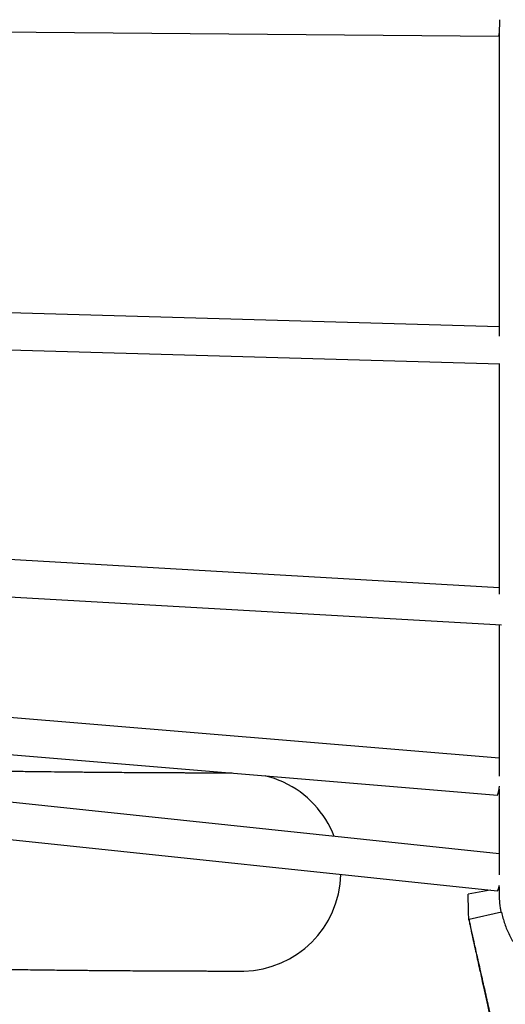
# Model space of a CAD drawing. Units: millimetres. Extents: x -12251.1 to -12178.8, y 20642.7 to 20659.5.
# Drawn here: x -12189.1 to -12188.8, y 20651.6 to 20652.1 of the extents above; entities that cross this region are included whole.
import ezdxf

# ---------------------------------------------------------------- set-up
doc = ezdxf.new("R2010")
doc.units = ezdxf.units.MM
doc.layers.get('0').update_dxf_attribs({"lineweight": 30})

# ---------------------------------------------------------------- blocks, each defined once
blk = doc.blocks.new('whale')
at = {"color": 7, "linetype": 'Continuous', "lineweight": 25}
for p, q in [((-0.4847954570141155, -1.52913593125777), (-0.1689438231078384, -1.532010636939958)), ((-0.1688554061402101, -1.699279443091655), (-0.4915119322849932, -1.690122051953949)), ((-0.4978480376448715, -1.711250802240102), (-0.1683179281862976, -1.720603274170571)), ((-0.1688554061402101, -1.849632771314646), (-0.4999075412997627, -1.830617601517588)), ((-0.5084931077744841, -1.851459566099948), (-0.1674355225914042, -1.871049434896122)), ((-1.299053201571951, -1.904527850580052), (-0.1699308973275038, -2.024254130097688)), ((-0.1688554061402101, -1.9478188184803), (-0.5124551596200035, -1.919113212057709)), ((-0.5235780365601386, -1.939558168400254), (-0.1696837128565676, -1.969123821658286)), ((-0.1688554061402101, -2.002948762281449), (-0.5060686978158628, -1.967192411826545)), ((-0.1738925010395178, -2.023834062165406), (-0.1865778253850294, -2.026173932106758)), ((-0.1688554061402101, -2.02290494544286), (-0.1691743305163982, -2.022963772600633)), ((-0.167478887584366, -2.036527074640617), (-0.1860450101812603, -2.040651482991962))]:
    blk.add_line(p, q, dxfattribs=at)
at = {"color": 7, "linetype": 'Continuous', "lineweight": 25, "flags": 128}
blk.add_lwpolyline([(-0.1699308973275038, -2.024254130097688), (-0.169875146515551, -2.024250951348222), (-0.1696042462863261, -2.024016414259677), (-0.1693062281829043, -2.023429321117874), (-0.1689912408564851, -2.022509664686368), (-0.1686700108220975, -2.02128876275674), (-0.1685706048592692, -2.020854152928223)], dxfattribs=at)
at = {"color": 7, "linetype": 'Continuous', "lineweight": 25}
for centre, radius, start, end in [((-0.2281269234172214, -1.523847795524489), 0.05974337906551658, 352.1470143035255, 1.342602540672396), ((-0.3168320183540345, -2.013362883106311), 0.05699999999999864, 65.11432837724129, 76.47118612439698), ((-0.3168320183540345, -2.013362883106311), 0.05700000000000002, 21.03959947448987, 65.11432837724129), ((-0.1846250086655346, -1.96337641026912), 0.01600859325911309, 338.9599530101847, 358.1046282384714), ((-0.3168320183540345, -2.013362883106311), 0.05700000000000192, 271.1051916026962, 358.6359449918287)]:
    blk.add_arc(centre, radius, start, end, dxfattribs=at)
for points, knots in [([(-0.1688554061402101, -1.529416533554468), (-0.1688554061402101, -1.538063243471697), (-0.1688554061402101, -1.556725467180513), (-0.1688554061402101, -1.584445855485683), (-0.1688554061402101, -1.612588783613319), (-0.1688554061402101, -1.639751028782484), (-0.1688554061402101, -1.665911380750913), (-0.1688554061402101, -1.687586670017481), (-0.1688554061402101, -1.700203119457001), (-0.1688554061402101, -1.70468560034351)], [0, 0, 0, 0, 0.1359388788160122, 0.2933973490202325, 0.4507934443466886, 0.6054251183393288, 0.7600970512948921, 0.9147652129035407, 1, 1, 1, 1]), ([(-0.1688554061402101, -1.720588019881689), (-0.1688554061402101, -1.727047039898025), (-0.1688554061402101, -1.741612220459501), (-0.1688554061402101, -1.763216960360296), (-0.1688554061402101, -1.785573336434027), (-0.1688554061402101, -1.806990032477188), (-0.1688554061402101, -1.827405049498338), (-0.1688554061402101, -1.842831108147948), (-0.1688554061402101, -1.85111948040867), (-0.1688554061402101, -1.853261652104266)], [0, 0, 0, 0, 0.1296773274433235, 0.2924241888493471, 0.4551957391575614, 0.6179426310424057, 0.7806164782859062, 0.9432992202238291, 1, 1, 1, 1]), ([(-0.1688554061402101, -1.870967878778174), (-0.1688554061402101, -1.874961066623655), (-0.1688554061402101, -1.884835999026109), (-0.1688554061402101, -1.899477565581037), (-0.1688554061402101, -1.915023702204053), (-0.1688554061402101, -1.929565141123021), (-0.1688554061402101, -1.943034196952794), (-0.1688554061402101, -1.952540607348055), (-0.1688554061402101, -1.957235198762646), (-0.1688554061402101, -1.958121559790015)], [0, 0, 0, 0, 0.1148522556285704, 0.2840232676189131, 0.4531255542780422, 0.6222854201855039, 0.7914717579328167, 0.9606288832403059, 1, 1, 1, 1]), ([(-0.3224392888841976, -1.956362050441385), (-0.3226489937442238, -1.95636185182957), (-0.3235439352392859, -1.956361004216888), (-0.3256411580732674, -1.956359136700485), (-0.3285793168070086, -1.956355877424357), (-0.331719367628466, -1.956351548087696), (-0.3350439886417007, -1.956345843776944), (-0.3384820942319493, -1.956338696403691), (-0.3419141670074168, -1.956330301880371), (-0.3450783873377077, -1.956321452293196), (-0.3478894200889044, -1.956312698821421), (-0.3502999492920935, -1.956304526098393), (-0.3524825681124639, -1.956296622229274), (-0.3546824840705085, -1.956288178211253), (-0.3571602744141273, -1.956278059562464), (-0.3599792293280188, -1.956265760825772), (-0.3631616213569941, -1.956250868748612), (-0.3667478623829084, -1.956232800574071), (-0.3708929884396639, -1.956210241765802), (-0.3758073281242105, -1.956181170015043), (-0.3814073550875037, -1.956144836138265), (-0.3876831532543292, -1.956100105926453), (-0.3945709995077777, -1.95604622611063), (-0.4023300947646931, -1.955979405262042), (-0.4103511162120412, -1.955903225170914), (-0.4185371232015314, -1.95581818534265), (-0.4267941680609511, -1.955725308500405), (-0.4356964543057984, -1.955616597224434), (-0.4452209198534547, -1.955491406948568), (-0.451805406006315, -1.955395677952765), (-0.4551796075411403, -1.955346621893113)], [0, 0, 0, 0, 0.01509015180993893, 0.06439909386464625, 0.1100531325895827, 0.1518977919590768, 0.1900767229550771, 0.2293353247488588, 0.2639917815546808, 0.2940750000317074, 0.3195773846947339, 0.3404200955726309, 0.3571964464898832, 0.3750535485073611, 0.395065075507408, 0.4172211505120829, 0.4415371084343288, 0.4680248346216418, 0.4970412026012428, 0.53103636666728, 0.5706073463391544, 0.6098822258024873, 0.6532653546655599, 0.700531646160522, 0.7517755965978705, 0.7957607005229141, 0.8425588686715695, 0.892331090268033, 0.9448253679741124, 1, 1, 1, 1]), ([(-0.1688554061402101, -1.965525538078509), (-0.1688554061402101, -1.966001102311566), (-0.1688554061402101, -1.970298598484078), (-0.1688554061402101, -1.976868013480271), (-0.1688554061402101, -1.985290957225516), (-0.1688554061402101, -1.99234632617663), (-0.1688554061402101, -1.997410785323154), (-0.1688554061402101, -2.000882381827978), (-0.1688554061402101, -2.00307201231044), (-0.1688554061402101, -2.005230868024228), (-0.1688554061402101, -2.007409221350827), (-0.1688554061402101, -2.009629949898226), (-0.1688554061402101, -2.011846977187815), (-0.1688554061402101, -2.013619248602481), (-0.1688554061402101, -2.01456859931568), (-0.1688554061402101, -2.014862372874632)], [0, 0, 0, 0, 0.01979493837260628, 0.1788794572338011, 0.310356761978746, 0.4404028311205135, 0.5690100128839848, 0.6191398132342335, 0.6690462097933219, 0.7199084097655225, 0.7752326628088221, 0.8352175905411621, 0.8998218882894946, 0.969000201801738, 1, 1, 1, 1]), ([(-0.1688554061402101, -2.021945453936496), (-0.1688554061402101, -2.022314613135677), (-0.1688554061402101, -2.02316335380965), (-0.1688554061402101, -2.024115586973494), (-0.1688554061402101, -2.024843728300766), (-0.1688554061402101, -2.025208539827872), (-0.1688554061402101, -2.025175212707836), (-0.1688554061402101, -2.025164159207634)], [0, 0, 0, 0, 0.1738284390804171, 0.3996521491631359, 0.6347161624661775, 0.8788474935236167, 0.9999999999999999, 0.9999999999999999, 0.9999999999999999, 0.9999999999999999]), ([(-0.1861718672716961, -2.040936465993582), (-0.186182887531686, -2.040877970215661), (-0.1862211657353328, -2.040674788699107), (-0.1862913346340065, -2.039053556392901), (-0.1863822760933544, -2.036070456539164), (-0.1864774438345194, -2.031883382915112), (-0.1865443681235774, -2.028076897266146), (-0.1865778253850294, -2.026173932106758)], [0, 0, 0, 0, 0.09182827867174244, 0.3189599274402465, 0.5460361056589227, 0.773051167642518, 1, 1, 1, 1]), ([(-0.1688554061402101, -2.024710237015825), (-0.1688487594565231, -2.025446962066781), (-0.1688362794120621, -2.026830262650037), (-0.1687356603906665, -2.028834785323852), (-0.1685918681760086, -2.030635308721685), (-0.1684146734514798, -2.03224368760857), (-0.1682344436685526, -2.033549371728441), (-0.1680711917233566, -2.034571964286442), (-0.167937890642861, -2.035328876252606), (-0.1678243718706653, -2.03593939374332), (-0.1677283598510257, -2.036409191096027), (-0.1676944802111393, -2.036574967893102)], [0, 0, 0, 0, 0.2233129883668077, 0.4193002374922928, 0.5877923681424054, 0.7286784765995035, 0.8419311653920248, 0.898732057125872, 0.9448723381534735, 0.9805471720781862, 1, 1, 1, 1]), ([(-0.1861774211520242, -2.041099022259004), (-0.1859970962559601, -2.041935999503039), (-0.1855884203014284, -2.04383286722441), (-0.1850176688531064, -2.046471667195874), (-0.1844867497220548, -2.048922071739071), (-0.1840457459002209, -2.050953848924109), (-0.1836262020988215, -2.052883803302393), (-0.18320600257357, -2.054813772378111), (-0.1826107662473078, -2.057543474526028), (-0.181824995952411, -2.061137972326833), (-0.1808061557931069, -2.065782462643256), (-0.1796766450770519, -2.070912077175308), (-0.178400738946948, -2.076682276332576), (-0.1769753360858886, -2.083098480754416), (-0.1754215809432935, -2.090056942997762), (-0.1737739157979377, -2.097396363482403), (-0.1721089219354326, -2.104771932972653), (-0.1705087781083421, -2.111822735576425), (-0.1690147705776326, -2.118373846762552), (-0.1675821595817979, -2.124627799687005), (-0.1662179824324994, -2.130557430595218), (-0.164952123814146, -2.136037366261007), (-0.1637944878475537, -2.141030997343478), (-0.1628004448957654, -2.145305239951995), (-0.1619847234651388, -2.148803778476577), (-0.1613406803971884, -2.151560950438579), (-0.1607201946608257, -2.154212506746262), (-0.1601043980008399, -2.156839400813624), (-0.1594211208412162, -2.15974876475957), (-0.158588700922337, -2.163284629808913), (-0.1575755016638141, -2.167575323583151), (-0.1563596188425436, -2.172703251879284), (-0.1551004721277423, -2.17799327229659), (-0.1538778088688559, -2.183116093936405), (-0.1526035114948172, -2.188443584334891), (-0.1513018913046835, -2.193874478030921), (-0.1499895060296694, -2.199339888498798), (-0.1487378379588336, -2.204540577051375), (-0.1476892495811626, -2.20888748003199), (-0.1471117622404563, -2.211268681676302), (-0.1468800219972763, -2.212224235521717)], [0, 0, 0, 0, 0.01275014030422312, 0.0288960420445552, 0.04019481575403253, 0.05000600913053603, 0.05985974527375346, 0.06975622163229662, 0.07969563307558533, 0.1020376041008864, 0.1257317106470155, 0.1525942533425297, 0.182648014864244, 0.2166026869187564, 0.2538778072148452, 0.2944781293747334, 0.3359623272762458, 0.3753549508194538, 0.4126594048977851, 0.4478877976137983, 0.4846931250808982, 0.5189642359158583, 0.5505277112295103, 0.5791799601617141, 0.5957152605731859, 0.6111243825144026, 0.6254206041836042, 0.6386204996120891, 0.6521961300494075, 0.6683788687755372, 0.6879381689212708, 0.7108585514563942, 0.7359334758848074, 0.7628392100027014, 0.7918661087510532, 0.8298160354952026, 0.871460156820125, 0.9170310499374308, 0.966705340016849, 0.9999999999999999, 0.9999999999999999, 0.9999999999999999, 0.9999999999999999]), ([(-0.18604494671672, -2.040651773138961), (-0.1860701525056356, -2.041065675402933), (-0.1860954845342349, -2.041481650641799), (-0.1861230802478531, -2.04128405310621), (-0.1861232177689089, -2.041283068396297)], [0, 0, 0, 0, 0.9950165859066584, 1, 1, 1, 1]), ([(0.3732884018136247, -3.317083037825796), (0.3723469539090729, -3.315738439971028), (0.3662795526433911, -3.307072835981671), (0.3552538508065481, -3.291056815040065), (0.3402277362711175, -3.269049200971494), (0.3253905435794877, -3.247017093257455), (0.3111022898756346, -3.225531898919144), (0.2973198742001841, -3.204545919172233), (0.2839844906866347, -3.183998752068874), (0.2706419991191069, -3.163186300429516), (0.2572264221853402, -3.141992041877529), (0.2436426844833477, -3.120250921485422), (0.2321676163555821, -3.101623467231548), (0.2227566447036224, -3.08618022335213), (0.2154151941194868, -3.074036714358954), (0.2078607517596538, -3.061439569370123), (0.2000024094159016, -3.048219152406091), (0.1936127949102229, -3.037369036010205), (0.1887327478652878, -3.029025002371782), (0.1854511938654468, -3.023392075210722), (0.1820219640521827, -3.017482557239418), (0.1783840594453068, -3.011183700516995), (0.1744640508695738, -3.004364561762486), (0.1710925310580933, -2.998468997710006), (0.16829793555371, -2.99356209848338), (0.1667015042348794, -2.990751360091963), (0.1654377895756625, -2.98852214274666), (0.1644448843344435, -2.986769319559244), (0.1630859096258064, -2.984365600306774), (0.1613899564163148, -2.98135924386952), (0.1595363611431821, -2.97806559095261), (0.1574680733629066, -2.974380804640532), (0.1554183587522857, -2.970718332362594), (0.1533996350572124, -2.967100400710478), (0.1516284308272589, -2.963917710803798), (0.1499737217854999, -2.960937252599251), (0.1483888390193897, -2.958075940859999), (0.1468560825705936, -2.955302493704949), (0.1444025932669319, -2.950853344416828), (0.1411349694662931, -2.944902423085296), (0.1371134903929487, -2.937533434822399), (0.1333442488485161, -2.930585894959222), (0.1282602703777229, -2.921161221307557), (0.1219916008467408, -2.909438304126525), (0.1146401175719802, -2.895516216820397), (0.1077274023864447, -2.882270270638401), (0.1011523855013365, -2.869526086509723), (0.09484630524275417, -2.857162127023912), (0.08876404343573085, -2.845105364220217), (0.08129953075331287, -2.830144187690166), (0.07254077740071807, -2.812310743320268), (0.06256185284473759, -2.791582555619243), (0.05185496999547468, -2.76890616133096), (0.04043919280775299, -2.744154098207218), (0.02834232684290328, -2.717197149442654), (0.01655987328740594, -2.690218544059462), (0.004942511110129999, -2.662893083630479), (-0.006469134057624615, -2.635286547752912), (-0.01757967123012349, -2.607631422692066), (-0.0282021530711063, -2.580430657151737), (-0.03828169080952648, -2.553877493352047), (-0.04780529846721038, -2.52808103733696), (-0.05677015228684468, -2.503128121006739), (-0.06590874679568515, -2.477000409435277), (-0.0752805178744893, -2.449400046985829), (-0.08494984313983878, -2.419980485105043), (-0.0943478175013297, -2.390438315727806), (-0.1028552810821566, -2.362828710971371), (-0.1105660201355931, -2.337075681014539), (-0.1175636630287045, -2.313095199155214), (-0.124507805416215, -2.288680657675286), (-0.1306294939295185, -2.266602653882728), (-0.1359854867423564, -2.2468599069216), (-0.1406209353117447, -2.229469005393184), (-0.1452922940206918, -2.211627017346473), (-0.1500161983076396, -2.193245429280068), (-0.1548153605635889, -2.174216203096876), (-0.1591273394733435, -2.156789788732567), (-0.162969010987581, -2.140998463757569), (-0.1663515413929417, -2.126899674174638), (-0.1698315775593073, -2.112191416945279), (-0.1729550082836795, -2.09879435300536), (-0.1757258259967784, -2.086756403004983), (-0.1781444085736439, -2.076144759630552), (-0.1806637334138941, -2.064972831802152), (-0.1833155889271438, -2.053081664838828), (-0.1851131735948002, -2.0448952031511), (-0.186044946709444, -2.04065177303346)], [0, 0, 0, 0, 0.003439074088935715, 0.02216399056544141, 0.04082409283806856, 0.05945834409778674, 0.07811805654475211, 0.09528915322154854, 0.1125694302402934, 0.1300458019909726, 0.1478151068870836, 0.1659862594067419, 0.184766914018002, 0.1946255782065167, 0.204746325628015, 0.2152145533141195, 0.2261770764716166, 0.237816662444304, 0.2423165200631702, 0.246994931541528, 0.2518608126254303, 0.2570399370284716, 0.262674273662008, 0.2688197828264233, 0.27168651587127, 0.2748541099174472, 0.2757924380084935, 0.2772142557694514, 0.279199860312244, 0.2817493040841288, 0.2846608350137363, 0.287353601322955, 0.290865710344997, 0.2937157394583055, 0.2962918622970973, 0.2987235625622347, 0.3010699068301851, 0.3033478644984942, 0.3055589348310552, 0.3120289808915227, 0.3179897028524326, 0.3236594585742772, 0.3290664279692298, 0.3410642568751976, 0.3522873235176971, 0.3629362002161456, 0.3731705694784981, 0.3830641674445451, 0.3926841609686013, 0.4020743971603746, 0.4188002414911063, 0.4350611692218121, 0.4510084626452077, 0.4719977902634483, 0.4927058978225495, 0.5132866384089664, 0.5338627655857683, 0.554937984859659, 0.5757514327755008, 0.5960643715853794, 0.6157833374261024, 0.6348549849054167, 0.6532379579149149, 0.6708920339506207, 0.692403454685386, 0.7139177191831129, 0.7355493422076589, 0.7574105096537685, 0.7748406624203806, 0.7925857358461696, 0.8107297749722463, 0.8293712968241062, 0.8421426975910439, 0.8552376196435076, 0.8687149956019489, 0.8826486958691475, 0.8971121864411727, 0.9122083610039838, 0.9226029327715991, 0.9334021157343121, 0.9446642320242911, 0.9565146920632837, 0.9643328167190425, 0.9724819287239773, 0.9810514308335141, 0.9901780607865001, 1, 1, 1, 1]), ([(-0.1674788885757152, -2.036527074196783), (-0.166898297962689, -2.038766368616052), (-0.1657353428909119, -2.04325179904481), (-0.1629830649962969, -2.049664640857372), (-0.1595246355245763, -2.055752258242137), (-0.155289144411654, -2.061398452020512), (-0.1503592756471335, -2.066528345447296), (-0.1448815939183987, -2.070988430143188), (-0.1389171716709825, -2.07465834393588), (-0.1334778201107838, -2.077302200639679), (-0.1298763109334686, -2.078394514624961), (-0.1285200532784074, -2.078805858629494)], [0, 0, 0, 0, 0.1177365429529074, 0.2358327996593426, 0.3535485372383534, 0.4715439884022917, 0.5899348753202684, 0.7078774893480473, 0.8198102907332967, 0.9321440927432211, 1, 1, 1, 1]), ([(-0.4568760219281103, -2.069333995321358), (-0.4526732942704257, -2.069394783105963), (-0.4445203708528425, -2.069512706086243), (-0.4328595256502012, -2.06966149415166), (-0.4221766667396878, -2.069785918702109), (-0.412489864465897, -2.069887835859845), (-0.4037600044357532, -2.069971117809473), (-0.3959290160455566, -2.070038897451013), (-0.3889616766755353, -2.070093717560667), (-0.3825938183254038, -2.070139390853001), (-0.3768884479541157, -2.070176653087401), (-0.3718639155868004, -2.070206569049333), (-0.3676131452921254, -2.0702298373144), (-0.3639411240292247, -2.070248428597552), (-0.360686362195338, -2.070263727066049), (-0.3578025218321272, -2.070276359270792), (-0.3552674203638162, -2.07028675157926), (-0.3530272181815235, -2.070295381021424), (-0.3508281338417873, -2.070303374228388), (-0.3484051392115362, -2.070311623683665), (-0.3455753993912367, -2.07032047946268), (-0.34237824380034, -2.070329474358005), (-0.3388979485334858, -2.070338043045922), (-0.3354145765752037, -2.070345337862818), (-0.3319926572930854, -2.070351278056478), (-0.3287029463899671, -2.070355819552788), (-0.3255136499956279, -2.070359048069804), (-0.3225493455756805, -2.070360824982345), (-0.3199360657781654, -2.070361100675655), (-0.3178195101318124, -2.070359832188842), (-0.3162599509450956, -2.07035711179924), (-0.315913308339077, -2.070353946077375), (-0.3157342212180083, -2.070352310562157)], [0, 0, 0, 0, 0.05610604992861846, 0.1088408209554224, 0.1579197546919207, 0.2033534852260163, 0.2453908772111263, 0.2841914461153461, 0.3198427879672103, 0.3521846486585476, 0.384855738588403, 0.4130176818914439, 0.4370443838874639, 0.4588969964437528, 0.4789812289718834, 0.4973082662700937, 0.5138917610232132, 0.5287277408977614, 0.5424950295053382, 0.5594618755921348, 0.5802980653320489, 0.6049310858080841, 0.6333473282978316, 0.6655658096584447, 0.6969007823281187, 0.7312423840337513, 0.7687252706410808, 0.8092555729525823, 0.852458840366189, 0.8984793496292663, 0.9475510492182404, 1, 1, 1, 1])]:
    blk.add_open_spline(points, degree=3, knots=knots, dxfattribs=at)

msp = doc.modelspace()

# ---------------------------------------------------------------- block references
msp.add_blockref('whale', (-12188.61214583816, 20653.64014463229))

doc.saveas('drawing.dxf')
